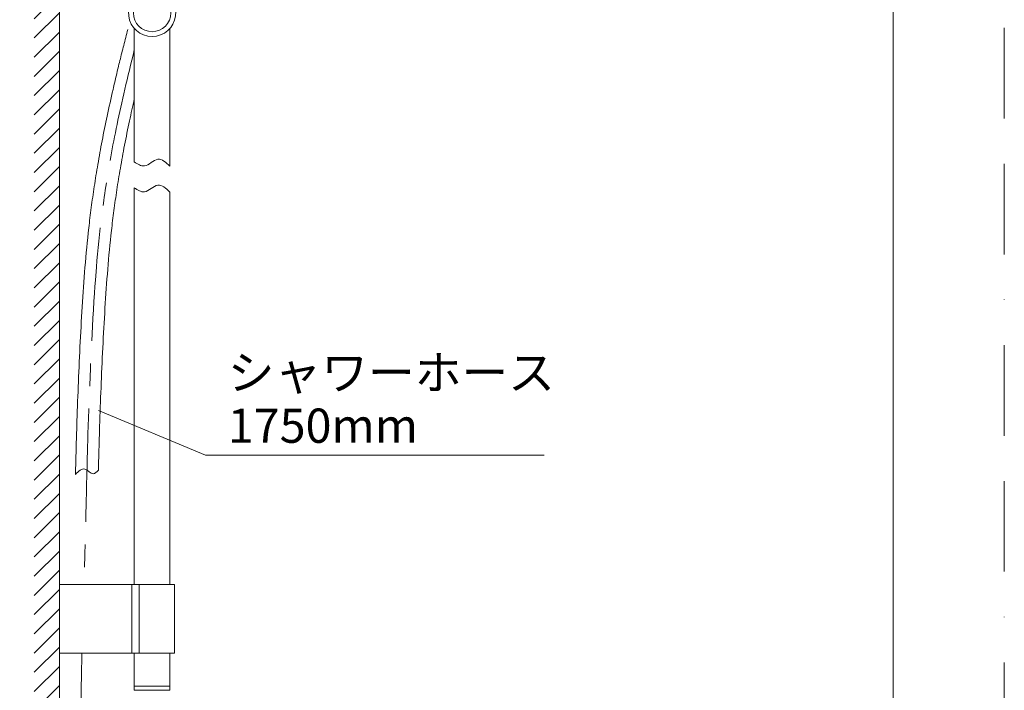
# Model space of a CAD drawing. Units: millimetres. Extents: x 0 to 2100, y 0 to 2970.
# Drawn here: x 1410 to 2100, y 1172 to 1642 of the extents above; entities that cross this region are included whole.
import ezdxf

# ---------------------------------------------------------------- set-up
doc = ezdxf.new("R2010")
doc.units = ezdxf.units.MM
doc.header["$LTSCALE"] = 50
doc.linetypes.add('BORDER', pattern=[44.45, 12.7, -6.35, 12.7, -6.35, 0, -6.35])
doc.linetypes.add('CENTER', pattern=[50.8, 31.75, -6.35, 6.35, -6.35])
doc.layers.add('BORDER', color=4, linetype='BORDER', lineweight=20, plot=False)
for name, color, linetype, lineweight in [('DIM', 3, 'Continuous', 13), ('MODEL', 7, 'Continuous', 20), ('TEMPLATE', 7, 'Continuous', 20)]:
    doc.layers.add(name, color=color, linetype=linetype, lineweight=lineweight)
doc.styles.add('ＭＳ ゴシック', font='msgothic.ttc', dxfattribs={"bigfont": 'ＭＳ ゴシック'})

msp = doc.modelspace()

# ---------------------------------------------------------------- hatches: boundary and pattern name
at = {"layer": 'MODEL', "ltscale": 0.05}
h = msp.add_hatch(dxfattribs=at)
h.set_pattern_fill('ANSI31', color=256, scale=3, style=0)
h.set_pattern_definition([(45, (3350.086, 608.494), (-6.735192, 6.735192), [])])
h.paths.add_polyline_path([(1437.98, 1022.12), (1437.98, 1938.37), (1420.38, 1938.37), (1420.38, 1022.12)])
h.paths.add_polyline_path([(1437.98, 887.88), (1437.98, 994.82), (1420.38, 994.82), (1420.38, 887.88)])

# ---------------------------------------------------------------- linework, layer by layer
at = {"layer": 'BORDER', "ltscale": 0.1}
msp.add_lwpolyline([(0, 0), (0, 2970), (2100, 2970), (2100, 0)], close=True, dxfattribs=at)
at = {"layer": 'DIM', "ltscale": 0.05}
for p, q in [((1465.48, 1367.63), (1540.28, 1336.53)), ((1540.28, 1336.53), (1777.64, 1336.53))]:
    msp.add_line(p, q, dxfattribs=at)
at = {"layer": 'MODEL', "color": 7, "linetype": 'Continuous'}
msp.add_line((1437.98, 1938.37), (1437.98, 1043.46), dxfattribs=at)
at = {"layer": 'MODEL', "ltscale": 0.05}
for p, q in [((1490.48, 1541.97), (1490.48, 1635.47)), ((1515.48, 1538.93), (1515.48, 1635.47)), ((1490.48, 1245.75), (1490.48, 1523.84)), ((1515.48, 1245.75), (1515.48, 1520.8)), ((1437.98, 1245.75), (1518.76, 1245.75)), ((1437.98, 1245.75), (1437.98, 1197.61)), ((1488.86, 1245.75), (1488.86, 1197.61)), ((1493.93, 1197.61), (1493.93, 1245.75)), ((1518.76, 1221.68), (1518.76, 1245.75)), ((1518.76, 1221.68), (1518.76, 1197.61)), ((1518.76, 1197.61), (1437.98, 1197.61)), ((1490.48, 1197.61), (1490.48, 1171.64)), ((1515.48, 1197.61), (1515.48, 1171.64)), ((1490.48, 1174.48), (1515.48, 1174.48)), ((1515.48, 1171.64), (1490.48, 1171.64))]:
    msp.add_line(p, q, dxfattribs=at)
at = {"layer": 'MODEL', "linetype": 'Continuous'}
for p, q in [((1437.98, 1240.62), (1437.98, 1236.43)), ((1437.98, 1240.6), (1437.98, 1236.41)), ((1437.98, 1240.56), (1437.98, 1236.37)), ((1437.98, 1240.29), (1437.98, 1236.1)), ((1437.98, 1235.94), (1437.98, 1236.1)), ((1437.98, 1235.94), (1437.98, 1235.53)), ((1437.98, 1208.16), (1437.98, 1235.86)), ((1437.98, 1208.14), (1437.98, 1235.84)), ((1437.98, 1208.11), (1437.98, 1235.81)), ((1437.98, 1207.83), (1437.98, 1235.53)), ((1437.98, 1207.42), (1437.98, 1207.83)), ((1437.98, 1203.4), (1437.98, 1207.59)), ((1437.98, 1203.39), (1437.98, 1207.58)), ((1437.98, 1203.35), (1437.98, 1207.54)), ((1437.98, 1207.26), (1437.98, 1207.42)), ((1437.98, 1203.07), (1437.98, 1207.26))]:
    msp.add_line(p, q, dxfattribs=at)
at = {"layer": 'MODEL', "ltscale": 0.05}
msp.add_circle((1502.98, 1646.31), 13.12, dxfattribs=at)
msp.add_arc((1502.98, 1646.31), 16.55, 103.82236, 76.17764, dxfattribs=at)
at = {"layer": 'MODEL', "linetype": 'Continuous'}
for centre, start, end in [((1438.18, 1235.53), 89.7278, 180), ((1438.18, 1207.83), 180, 270.2722)]:
    msp.add_arc(centre, 0.2, start, end, dxfattribs=at)
at = {"layer": 'MODEL', "ltscale": 0.05}
for points, knots in [([(1485.89, 1634.68), (1484.93, 1630.99), (1483.07, 1623.74), (1480.41, 1613.07), (1477.92, 1602.8), (1474.9, 1589.86), (1471.51, 1574.52), (1467.95, 1556.99), (1464.94, 1540.52), (1462.41, 1524.95), (1460.3, 1510.09), (1457.99, 1491.21), (1455.81, 1468.07), (1453.27, 1430.98), (1451.5, 1394.01), (1450.36, 1361.88), (1449.82, 1344.29), (1449.5, 1332.87), (1449.31, 1325.79), (1449.24, 1322.89)], [0, 0, 0, 0, 11.447452, 22.437214, 32.993727, 43.141416, 62.307684, 80.130725, 96.803917, 112.518976, 127.465595, 141.831333, 169.560788, 197.172291, 253.374717, 280.575487, 293.618621, 306.163044, 314.865919, 314.865919, 314.865919, 314.865919]), ([(1490.48, 1586.09), (1489.33, 1580.99), (1486.95, 1570.17), (1483.67, 1553.97), (1480.71, 1537.8), (1478.23, 1522.54), (1476.16, 1507.99), (1473.9, 1489.48), (1471.75, 1466.71), (1469.24, 1430.01), (1467.48, 1393.3), (1466.35, 1361.34), (1465.81, 1343.82), (1465.53, 1333.59), (1465.37, 1327.69), (1465.32, 1325.96)], [45.877362, 45.877362, 45.877362, 45.877362, 61.574933, 79.105397, 95.468629, 110.864593, 125.494124, 139.558143, 166.786189, 194.093664, 249.937034, 277.021925, 290.019894, 302.52737, 307.721865, 307.721865, 307.721865, 307.721865]), ([(1490.48, 1541.97), (1492.85, 1540.39), (1498.5, 1536.64), (1506.82, 1546.99), (1512.67, 1541.55), (1515.48, 1538.93)], [0, 0, 0, 0, 7.636964, 18.182855, 27.958957, 27.958957, 27.958957, 27.958957]), ([(1490.48, 1523.84), (1492.85, 1522.26), (1498.5, 1518.51), (1506.82, 1528.86), (1512.67, 1523.42), (1515.48, 1520.8)], [0, 0, 0, 0, 7.636964, 18.182855, 27.958957, 27.958957, 27.958957, 27.958957]), ([(1449.24, 1322.89), (1451.46, 1325.11), (1455.61, 1329.27), (1461.19, 1321.43), (1464.14, 1324.67), (1465.32, 1325.96)], [0, 0, 0, 0, 7.68362, 14.35119, 18.81239, 18.81239, 18.81239, 18.81239])]:
    msp.add_open_spline(points, degree=3, knots=knots, dxfattribs=at)
at = {"layer": 'MODEL', "linetype": 'CENTER', "ltscale": 0.05}
for points, knots in [([(1490.48, 1620.38), (1471.08, 1543.4), (1459.47, 1443.41), (1456.49, 1282.07), (1455.34, 1250.3), (1455.19, 1245.75)], [7.065626, 7.065626, 7.065626, 7.065626, 40.063161, 81.424569, 103.825819, 103.825819, 103.825819, 103.825819]), ([(1453.79, 1197.61), (1452.8, 1157.58), (1453.42, 1126.54), (1452.85, 1059.06), (1450.19, 939.97), (1445.31, 906.41), (1461.98, 880.6), (1492.14, 872.19), (1514.18, 880.04), (1518.13, 914.94), (1517.74, 967.47)], [134.225307, 134.225307, 134.225307, 134.225307, 262.957114, 321.313722, 457.19742, 499.906754, 531.782421, 574.803376, 632.894807, 682.97655, 682.97655, 682.97655, 682.97655])]:
    msp.add_open_spline(points, degree=3, knots=knots, dxfattribs=at)
at = {"layer": 'TEMPLATE', "flags": 128}
msp.add_lwpolyline([(2022.2, 2897.15), (72.2, 2897.15), (72.2, 97.15), (2022.2, 97.15), (2022.2, 2897.15)], dxfattribs=at)

# ---------------------------------------------------------------- texts
at = {"layer": 'DIM', "char_height": 24, "attachment_point": 1, "line_spacing_factor": 0.782827, "style": 'ＭＳ ゴシック'}
for s, insert in [('{シャワーホース}', (1555.95, 1406.3)), ('{1750mm}', (1555.95, 1369.09))]:
    msp.add_mtext(s, dxfattribs=dict(at, insert=insert))

doc.saveas('drawing.dxf')
